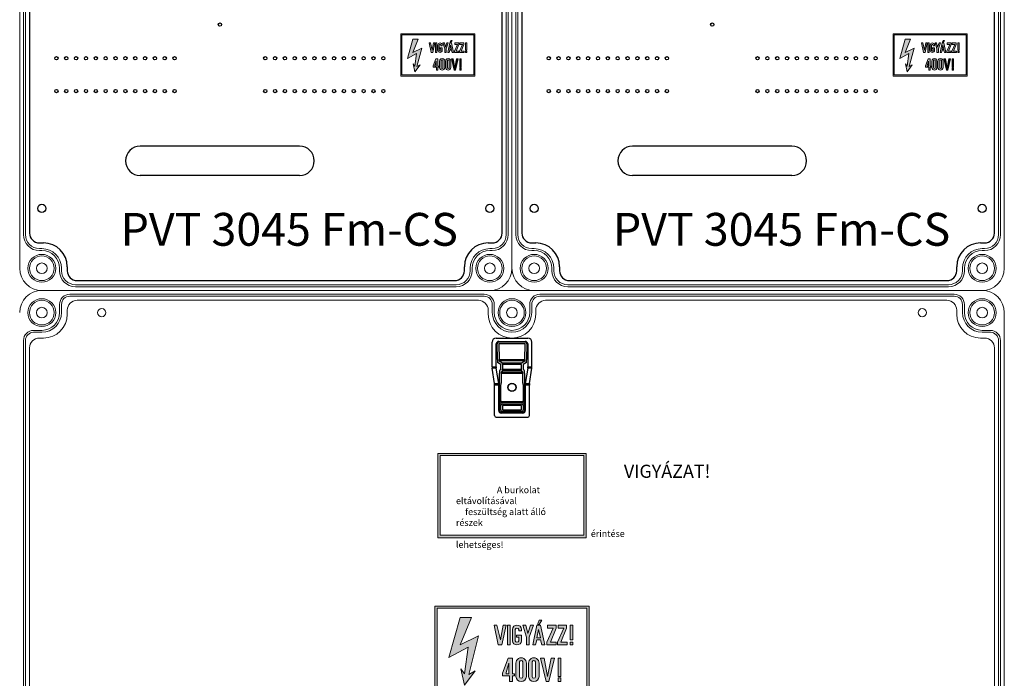
# Model space of a CAD drawing. Units: millimetres. Extents: x -7477 to 10876, y -10622 to 69099.
# Drawn here: x -4927 to -4327, y -4834 to -4433 of the extents above; entities that cross this region are included whole.
import ezdxf

# ---------------------------------------------------------------- set-up
doc = ezdxf.new("R2010")
doc.units = ezdxf.units.MM
for name, color, linetype, lineweight in [('Alaplap', 6, 'Continuous', 30), ('Doboz', 7, 'Continuous', 30), ('Kapcsolók', 1, 'Continuous', 30)]:
    doc.layers.add(name, color=color, linetype=linetype, lineweight=lineweight)
for name, color, linetype in [('Föld', 3, 'Continuous'), ('Keret', 7, 'Continuous'), ('Méret', 3, 'Continuous')]:
    doc.layers.add(name, color=color, linetype=linetype)
doc.styles.add('ROMANS', font='romans.shx', dxfattribs={"width": 0.8, "oblique": 15})

# ---------------------------------------------------------------- blocks, each defined once
blk = doc.blocks.new('PVT 3045 Fm-CS K')
at = {"lineweight": 0}
h = blk.add_hatch(color=0, dxfattribs=at)
h.dxf.hatch_style = 1
h.paths.add_polyline_path([(3584.72, -2137.06), (3584.72, -2111.31), (3539.62, -2111.31), (3539.62, -2137.06)])
h.paths.add_polyline_path([(3584.11, -2136.23), (3584.11, -2111.93), (3540.24, -2111.93), (3540.24, -2136.23)], flags=16)
h.paths.add_polyline_path([(3579.99, -2122.64), (3579.16, -2122.64), (3579.16, -2121.81), (3579.99, -2121.81)], flags=0)
h.paths.add_polyline_path([(3579.99, -2121.2), (3579.16, -2121.2), (3579.16, -2116.87), (3579.99, -2116.87)], flags=0)
h.paths.add_polyline_path([(3578.34, -2122.64), (3575.09, -2122.64), (3577.31, -2117.7), (3575.66, -2117.7), (3575.66, -2116.87), (3578.46, -2116.87), (3576.49, -2121.81), (3578.34, -2121.81)], flags=0)
h.paths.add_polyline_path([(3576.49, -2126.55), (3576.49, -2131.91), (3575.66, -2131.91), (3575.66, -2126.55)], flags=0)
h.paths.add_polyline_path([(3576.49, -2132.32), (3576.49, -2133.35), (3575.66, -2133.35), (3575.66, -2132.32)], flags=0)
h.paths.add_polyline_path([(3573.6, -2126.55), (3572.3, -2133.35), (3572.98, -2133.35), (3574.63, -2126.55)], flags=0)
h.paths.add_polyline_path([(3575.04, -2122.64), (3572, -2122.64), (3574.22, -2117.7), (3572.57, -2117.7), (3572.57, -2116.87), (3575.37, -2116.87), (3573.4, -2121.81), (3575.04, -2121.81)], flags=0)
h.paths.add_polyline_path([(3571.44, -2121.2), (3570.51, -2116.87), (3569.48, -2116.87), (3568.56, -2121.2)], flags=0)
h.paths.add_polyline_path([(3570.51, -2120.58), (3569.48, -2120.58), (3569.9, -2118.11)], flags=0)
h.paths.add_polyline_path([(3569.07, -2127.58), (3569.08, -2131.8, -1.021836), (3568.04, -2131.91), (3568.04, -2127.78, -1.000697)], flags=0)
h.paths.add_polyline_path([(3570.1, -2116.67), (3569.69, -2116.67), (3569.69, -2116.46), (3570.1, -2115.43), (3570.93, -2115.43)], flags=0)
h.paths.add_polyline_path([(3566.39, -2122.64), (3566.39, -2120.37), (3565.37, -2116.87), (3568.45, -2116.87), (3567.22, -2120.37), (3567.22, -2122.64)], flags=0)
h.paths.add_polyline_path([(3565.37, -2127.58), (3565.37, -2131.8, -1.021836), (3564.34, -2131.91), (3564.34, -2127.78, -1.000697)], flags=0)
h.paths.add_polyline_path([(3563.1, -2118.11), (3562.28, -2118.11), (3562.28, -2118.22, -0.548638), (3564.13, -2116.93), (3564.13, -2118.52), (3564.91, -2118.52, 2.214646), (3563.1, -2119.4), (3563.1, -2119.76), (3563.62, -2119.51, 2.487722), (3562.28, -2118.22), (3562.28, -2119.76), (3563.1, -2119.76)], flags=0)
h.paths.add_polyline_path([(3562.89, -2131.08), (3562.89, -2133.35), (3561.45, -2133.35), (3559.15, -2131.51), (3561.04, -2126.55), (3562.28, -2126.55), (3562.28, -2131.08)], flags=0)
h.paths.add_polyline_path([(3561.66, -2122.64), (3560.84, -2122.64), (3560.84, -2116.87), (3561.66, -2116.87)], flags=0)
h.paths.add_polyline_path([(3561.25, -2127.99), (3561.25, -2131.08), (3560.3, -2131.08)], flags=0)
h.paths.add_polyline_path([(3559.6, -2116.87), (3558.5, -2122.64), (3559.19, -2122.64), (3560.42, -2116.87)], flags=0)
h.paths.add_polyline_path([(3552.39, -2119.96), (3549.51, -2131.29), (3551.36, -2130.26), (3548.27, -2134.38), (3547.24, -2129.64), (3548.27, -2131.08), (3549.3, -2123.26), (3543.74, -2126.35), (3547.04, -2114.61), (3550.33, -2114.61), (3547.04, -2122.64)], flags=0)
h = blk.add_hatch(color=0, dxfattribs=at)
h.dxf.hatch_style = 1
h.paths.add_polyline_path([(3570.1, -2127.99, 1.029523), (3567.01, -2127.99), (3567.01, -2131.91, 0.957347), (3570.1, -2131.91)])
h.paths.add_polyline_path([(3568.04, -2127.58, -0.82465), (3569.07, -2127.58), (3569.08, -2131.93, -0.906255), (3568.04, -2131.91)], flags=16)
h.paths.add_polyline_path([(3566.39, -2127.99, 1.029523), (3563.31, -2127.99), (3563.31, -2131.91, 0.957347), (3566.39, -2131.91)])
h.paths.add_polyline_path([(3565.37, -2131.93, -0.906255), (3564.34, -2131.91), (3564.34, -2127.58, -0.82465), (3565.37, -2127.58)], flags=16)
h.paths.add_polyline_path([(3562.28, -2126.55), (3561.04, -2126.55), (3559.39, -2130.88), (3559.39, -2131.7), (3561.45, -2131.7), (3561.45, -2133.35), (3562.28, -2133.35), (3562.28, -2131.7), (3562.89, -2131.7), (3562.89, -2131.08), (3562.28, -2131.08)])
h.paths.add_polyline_path([(3561.25, -2131.08), (3560.42, -2131.08), (3560.42, -2130.67), (3561.25, -2127.99)], flags=16)
h.paths.add_polyline_path([(3579.99, -2121.81), (3579.16, -2121.81), (3579.16, -2122.64), (3579.99, -2122.64)])
h.paths.add_polyline_path([(3579.99, -2116.87), (3579.16, -2116.87), (3579.16, -2121.2), (3579.99, -2121.2)])
h.paths.add_polyline_path([(3578.34, -2121.81), (3576.49, -2121.81), (3578.13, -2117.7), (3578.13, -2116.87), (3575.66, -2116.87), (3575.66, -2117.7), (3577.31, -2117.7), (3575.46, -2121.81), (3575.46, -2122.64), (3578.34, -2122.64)])
h.paths.add_polyline_path([(3575.04, -2121.81), (3573.4, -2121.81), (3575.04, -2117.7), (3575.04, -2116.87), (3572.57, -2116.87), (3572.57, -2117.7), (3574.22, -2117.7), (3572.37, -2121.81), (3572.37, -2122.64), (3575.04, -2122.64)])
h.paths.add_polyline_path([(3570.51, -2116.87), (3569.48, -2116.87), (3568.25, -2122.64), (3569.07, -2122.64), (3569.48, -2121.2), (3570.51, -2121.2), (3570.93, -2122.64), (3571.75, -2122.64)])
h.paths.add_polyline_path([(3570.51, -2120.58), (3569.48, -2120.58), (3569.9, -2118.11)], flags=16)
h.paths.add_polyline_path([(3567.22, -2120.37), (3568.45, -2116.87), (3567.63, -2116.87), (3566.81, -2119.35), (3566.19, -2116.87), (3565.37, -2116.87), (3566.39, -2120.37), (3566.39, -2122.64), (3567.22, -2122.64)])
h.paths.add_polyline_path([(3564.96, -2121.41), (3564.95, -2119.76), (3563.51, -2119.76), (3563.51, -2120.37), (3564.13, -2120.37), (3564.13, -2121.4, -0.849548), (3563.1, -2121.4), (3563.1, -2118.11, -0.721027), (3564.13, -2118.11), (3564.13, -2118.52), (3564.95, -2118.52), (3564.95, -2118.11, 0.958888), (3562.28, -2118.11), (3562.28, -2121.4, 0.935323)])
h.paths.add_polyline_path([(3561.66, -2116.87), (3560.84, -2116.87), (3560.84, -2122.64), (3561.66, -2122.64)])
h.paths.add_polyline_path([(3560.42, -2116.87), (3559.6, -2116.87), (3558.78, -2121.2), (3557.75, -2116.87), (3556.92, -2116.87), (3558.16, -2122.64), (3559.19, -2122.64)])
h.paths.add_polyline_path([(3552.39, -2119.96), (3547.04, -2122.64), (3550.33, -2114.61), (3547.04, -2114.61), (3543.74, -2126.35), (3549.3, -2123.26), (3548.27, -2131.08), (3547.24, -2129.64), (3548.27, -2134.38), (3551.36, -2130.26), (3549.51, -2131.29)])
h.paths.add_polyline_path([(3570.93, -2115.43), (3570.1, -2115.43), (3569.69, -2116.46), (3569.69, -2116.67), (3570.1, -2116.67)])
h = blk.add_hatch(color=0, dxfattribs=at)
h.dxf.hatch_style = 1
h.paths.add_polyline_path([(3576.49, -2126.55), (3575.66, -2126.55), (3575.66, -2131.91), (3576.49, -2131.91)])
h.paths.add_polyline_path([(3576.49, -2132.32), (3575.66, -2132.32), (3575.66, -2133.35), (3576.49, -2133.35)])
h.paths.add_polyline_path([(3571.54, -2126.55), (3570.51, -2126.55), (3572.16, -2133.35), (3572.98, -2133.35), (3574.63, -2126.55), (3573.6, -2126.55), (3572.57, -2131.91)])
at = {"color": 0, "lineweight": 0}
for points in [[(3584.72, -2137.06), (3584.72, -2111.31), (3539.62, -2111.31), (3539.62, -2137.06)], [(3584.11, -2136.23), (3584.11, -2111.93), (3540.24, -2111.93), (3540.24, -2136.23)], [(3547.04, -2114.61), (3550.33, -2114.61), (3547.04, -2122.64), (3552.39, -2119.96), (3549.51, -2131.29), (3551.36, -2130.26), (3548.27, -2134.38), (3547.24, -2129.64), (3548.27, -2131.08), (3549.3, -2123.26), (3543.74, -2126.35)], [(3556.92, -2116.87), (3558.16, -2122.64), (3559.19, -2122.64), (3560.42, -2116.87), (3559.6, -2116.87), (3558.78, -2121.2), (3557.75, -2116.87)], [(3561.66, -2122.64), (3561.66, -2116.87), (3560.84, -2116.87), (3560.84, -2122.64)], [(3566.39, -2122.64), (3566.39, -2120.37), (3565.37, -2116.87), (3566.19, -2116.87), (3566.81, -2119.35), (3567.63, -2116.87), (3568.45, -2116.87), (3567.22, -2120.37), (3567.22, -2122.64)], [(3568.25, -2122.64), (3569.48, -2116.87), (3570.51, -2116.87), (3571.75, -2122.64), (3570.93, -2122.64), (3570.51, -2121.2), (3569.48, -2121.2), (3569.07, -2122.64)], [(3569.69, -2116.67), (3570.1, -2116.67), (3570.93, -2115.43), (3570.1, -2115.43), (3569.69, -2116.46)], [(3572.57, -2116.87), (3572.57, -2117.7), (3574.22, -2117.7), (3572.37, -2121.81), (3572.37, -2122.64), (3575.04, -2122.64), (3575.04, -2121.81), (3573.4, -2121.81), (3575.04, -2117.7), (3575.04, -2116.87)], [(3575.66, -2116.87), (3575.66, -2117.7), (3577.31, -2117.7), (3575.46, -2121.81), (3575.46, -2122.64), (3578.34, -2122.64), (3578.34, -2121.81), (3576.49, -2121.81), (3578.13, -2117.7), (3578.13, -2116.87)], [(3579.99, -2121.2), (3579.99, -2116.87), (3579.16, -2116.87), (3579.16, -2121.2)], [(3569.9, -2118.11), (3569.48, -2120.58), (3570.51, -2120.58)], [(3579.99, -2122.64), (3579.99, -2121.81), (3579.16, -2121.81), (3579.16, -2122.64)], [(3561.04, -2126.55), (3562.28, -2126.55), (3562.28, -2131.08), (3562.89, -2131.08), (3562.89, -2131.7), (3562.28, -2131.7), (3562.28, -2133.35), (3561.45, -2133.35), (3561.45, -2131.7), (3559.39, -2131.7), (3559.39, -2130.88)], [(3561.25, -2127.99), (3561.25, -2131.08), (3560.42, -2131.08), (3560.42, -2130.67)], [(3570.51, -2126.55), (3572.16, -2133.35), (3572.98, -2133.35), (3574.63, -2126.55), (3573.6, -2126.55), (3572.57, -2131.91), (3571.54, -2126.55)], [(3576.49, -2131.91), (3576.49, -2126.55), (3575.66, -2126.55), (3575.66, -2131.91)], [(3576.49, -2133.35), (3576.49, -2132.32), (3575.66, -2132.32), (3575.66, -2133.35)]]:
    blk.add_lwpolyline(points, close=True, dxfattribs=at)
for points in [[(3562.28, -2118.11), (3562.28, -2121.4, 0.935323), (3564.96, -2121.41), (3564.95, -2119.76), (3563.51, -2119.76), (3563.51, -2120.37), (3564.13, -2120.37), (3564.13, -2121.4, -0.849548), (3563.1, -2121.4), (3563.1, -2118.11, -0.721027), (3564.13, -2118.11), (3564.13, -2118.52), (3564.95, -2118.52), (3564.95, -2118.11, 0.958888)], [(3563.31, -2127.99, -1.029523), (3566.39, -2127.99), (3566.39, -2131.91, -0.957347), (3563.31, -2131.91)], [(3564.34, -2127.58, -0.82465), (3565.37, -2127.58), (3565.37, -2131.93, -0.906255), (3564.34, -2131.91)], [(3567.01, -2127.99, -1.029523), (3570.1, -2127.99), (3570.1, -2131.91, -0.957347), (3567.01, -2131.91)], [(3568.04, -2127.58, -0.82465), (3569.07, -2127.58), (3569.08, -2131.93, -0.906255), (3568.04, -2131.91)]]:
    blk.add_lwpolyline(points, format="xyb", close=True, dxfattribs=at)
at = {"layer": 'Alaplap', "lineweight": -3}
for p, q in [((3313.42, -1852.68), (3313.42, -2232.68)), ((3601.42, -2232.68), (3601.42, -1852.68)), ((3477.92, -2179.68), (3380.92, -2179.68)), ((3477.92, -2197.68), (3380.92, -2197.68)), ((3319.42, -2238.68), (3321.92, -2238.68)), ((3592.92, -2238.68), (3595.42, -2238.68)), ((3336.42, -2253.18), (3336.42, -2255.68)), ((3578.42, -2255.68), (3578.42, -2253.18)), ((3342.42, -2261.68), (3516.42, -2261.68)), ((3516.42, -2261.68), (3572.42, -2261.68))]:
    blk.add_line(p, q, dxfattribs=at)
at = {"layer": 'Alaplap', "lineweight": -2}
for centre in [(3429.42, -2105.68), (3329.82, -2126.18), (3335.82, -2126.18), (3341.82, -2126.18), (3347.82, -2126.18), (3353.82, -2126.18), (3359.82, -2126.18), (3365.82, -2126.18), (3371.82, -2126.18), (3377.82, -2126.18), (3383.82, -2126.18), (3389.82, -2126.18), (3395.82, -2126.18), (3401.82, -2126.18), (3457.02, -2126.18), (3463.02, -2126.18), (3469.02, -2126.18), (3475.02, -2126.18), (3481.02, -2126.18), (3487.02, -2126.18), (3493.02, -2126.18), (3499.02, -2126.18), (3505.02, -2126.18), (3511.02, -2126.18), (3517.02, -2126.18), (3523.02, -2126.18), (3529.02, -2126.18), (3329.82, -2146.18), (3335.82, -2146.18), (3341.82, -2146.18), (3347.82, -2146.18), (3353.82, -2146.18), (3359.82, -2146.18), (3365.82, -2146.18), (3371.82, -2146.18), (3377.82, -2146.18), (3383.82, -2146.18), (3389.82, -2146.18), (3395.82, -2146.18), (3401.82, -2146.18), (3457.02, -2146.18), (3463.02, -2146.18), (3469.02, -2146.18), (3475.02, -2146.18), (3481.02, -2146.18), (3487.02, -2146.18), (3493.02, -2146.18), (3499.02, -2146.18), (3505.02, -2146.18), (3511.02, -2146.18), (3517.02, -2146.18), (3523.02, -2146.18), (3529.02, -2146.18)]:
    blk.add_circle(centre, 1, dxfattribs=at)
at = {"layer": 'Alaplap', "lineweight": -3}
for centre in [(3320.92, -2217.68), (3593.92, -2217.68)]:
    blk.add_circle(centre, 2.5, dxfattribs=at)
at = {"layer": 'Alaplap', "lineweight": -2}
for centre, start, end in [((3380.92, -2188.68), 90, 270), ((3477.92, -2188.68), 270, 90)]:
    blk.add_arc(centre, 9, start, end, dxfattribs=at)
at = {"layer": 'Alaplap', "lineweight": -3}
for centre, radius, start, end in [((3319.42, -2232.68), 6, 180, 270), ((3595.42, -2232.68), 6, 270, 0), ((3321.92, -2253.18), 14.5, 0, 90), ((3592.92, -2253.18), 14.5, 90, 180), ((3342.42, -2255.68), 6, 180, 270), ((3572.42, -2255.68), 6, 270, 0)]:
    blk.add_arc(centre, radius, start, end, dxfattribs=at)
at = {"layer": 'Doboz', "lineweight": 15}
for p, q in [((3307.42, -1831.18), (3307.42, -2254.18)), ((3607.42, -1831.18), (3607.42, -2254.18)), ((3309.72, -2233.68), (3309.72, -1851.68)), ((3310.92, -1851.68), (3310.92, -2233.68)), ((3603.92, -2233.68), (3603.92, -1851.68)), ((3605.12, -2233.68), (3605.12, -1851.68)), ((3320.92, -2242.18), (3319.42, -2242.18)), ((3320.92, -2243.38), (3319.42, -2243.38)), ((3593.92, -2242.18), (3595.42, -2242.18)), ((3593.92, -2243.38), (3595.42, -2243.38)), ((3331.72, -2254.18), (3331.72, -2255.68)), ((3332.92, -2254.18), (3332.92, -2255.68)), ((3581.92, -2254.18), (3581.92, -2255.68)), ((3583.12, -2254.18), (3583.12, -2255.68)), ((3320.92, -2267.68), (3593.92, -2267.68)), ((3341.42, -2264.18), (3573.42, -2264.18)), ((3341.42, -2265.38), (3573.42, -2265.38))]:
    blk.add_line(p, q, dxfattribs=at)
for centre, radius in [((3320.92, -2254.18), 8.5), ((3320.92, -2254.18), 7.5), ((3593.92, -2254.18), 8.5), ((3593.92, -2254.18), 7.5), ((3320.92, -2254.18), 3.25), ((3593.92, -2254.18), 3.25)]:
    blk.add_circle(centre, radius, dxfattribs=at)
for centre, radius, start, end in [((3319.42, -2233.68), 9.7, 180, 270), ((3319.42, -2233.68), 8.5, 180, 270), ((3595.42, -2233.68), 9.7, 270, 0), ((3595.42, -2233.68), 8.5, 270, 0), ((3320.92, -2254.18), 12, 0, 90), ((3320.92, -2254.18), 10.8, 0, 90), ((3593.92, -2254.18), 12, 90, 180), ((3593.92, -2254.18), 10.8, 90, 180), ((3320.92, -2254.18), 13.5, 180, 270), ((3341.42, -2255.68), 9.7, 180, 270), ((3341.42, -2255.68), 8.5, 180, 270), ((3573.42, -2255.68), 8.5, 270, 0), ((3573.42, -2255.68), 9.7, 270, 0), ((3593.92, -2254.18), 13.5, 270, 0)]:
    blk.add_arc(centre, radius, start, end, dxfattribs=at)
at = {"layer": 'Keret', "color": 7, "linetype": 'Continuous', "lineweight": 15, "insert": (3368.89, -2220.43), "char_height": 20, "width": 217.8906, "attachment_point": 1, "style": 'ROMANS'}
blk.add_mtext('{\\fRomantic|b0|i0|c2|p2;PVT 3045 Fm-CS}', dxfattribs=at)
blk = doc.blocks.new('Fogóköröm')
at = {"color": 7, "linetype": 'Continuous', "lineweight": 25}
for p, q in [((-7472.11, 9240.82), (-7487.06, 9240.82)), ((-7472.11, 9238.27), (-7472.11, 9240.82)), ((-7471.24, 9240.78), (-7471.24, 9238.25)), ((-7461.83, 9239.35), (-7471.24, 9240.78)), ((-7489.56, 9219.08), (-7489.56, 9238.31)), ((-7487.56, 9220.63), (-7487.56, 9236.76)), ((-7487.06, 9236.76), (-7487.06, 9220.63)), ((-7486.12, 9236.66), (-7486.12, 9220.74)), ((-7476.53, 9236.62), (-7486.12, 9236.66)), ((-7486.06, 9238.27), (-7472.11, 9238.27)), ((-7486.06, 9237.66), (-7476.48, 9237.61)), ((-7476.53, 9220.78), (-7476.53, 9236.62)), ((-7475.59, 9236.45), (-7475.59, 9220.95)), ((-7474.44, 9234.53), (-7475.59, 9236.45)), ((-7474.59, 9237.45), (-7473.44, 9235.53)), ((-7474.44, 9222.86), (-7474.44, 9234.53)), ((-7473.44, 9235.53), (-7470.71, 9235.53)), ((-7473.44, 9234.53), (-7473.44, 9222.86)), ((-7470.71, 9234.53), (-7473.44, 9234.53)), ((-7471.24, 9238.25), (-7461.83, 9236.82)), ((-7470.71, 9235.53), (-7470.06, 9236.17)), ((-7469.71, 9234.53), (-7470.71, 9234.53)), ((-7470.71, 9222.86), (-7470.71, 9234.53)), ((-7469.06, 9235.18), (-7469.71, 9234.53)), ((-7469.71, 9234.53), (-7469.71, 9222.86)), ((-7469.06, 9222.22), (-7469.06, 9235.18)), ((-7468.07, 9236.33), (-7462.33, 9236.33)), ((-7462.33, 9235.34), (-7468.07, 9235.34)), ((-7468.07, 9235.34), (-7468.07, 9222.06)), ((-7461.83, 9236.82), (-7461.83, 9239.35)), ((-7460.96, 9239.31), (-7460.96, 9236.76)), ((-7442.31, 9239.31), (-7460.96, 9239.31)), ((-7460.96, 9236.38), (-7460.96, 9236.76)), ((-7460.96, 9236.76), (-7445.33, 9236.76)), ((-7460.96, 9236.38), (-7449.7, 9236.38)), ((-7450.96, 9235.64), (-7460.96, 9235.64)), ((-7451.01, 9222.22), (-7451.01, 9235.18)), ((-7450.02, 9235.18), (-7450.02, 9222.22)), ((-7449.37, 9222.86), (-7449.37, 9234.53)), ((-7445.33, 9236.26), (-7448.88, 9236.26)), ((-7448.37, 9235.53), (-7445.77, 9235.53)), ((-7445.77, 9234.53), (-7448.37, 9234.53)), ((-7448.37, 9234.53), (-7448.37, 9222.86)), ((-7445.77, 9222.86), (-7445.77, 9234.53)), ((-7444.77, 9234.53), (-7444.77, 9222.86)), ((-7444.34, 9222.14), (-7444.34, 9235.26)), ((-7443.84, 9235.26), (-7443.84, 9222.14)), ((-7441.31, 9219.09), (-7441.31, 9238.31)), ((-7475.59, 9220.95), (-7474.44, 9222.86)), ((-7473.44, 9222.86), (-7474.44, 9222.86)), ((-7473.44, 9222.86), (-7470.71, 9222.86)), ((-7469.71, 9222.86), (-7470.71, 9222.86)), ((-7469.71, 9222.86), (-7469.06, 9222.22)), ((-7468.07, 9222.06), (-7462.33, 9222.06)), ((-7448.37, 9222.86), (-7445.77, 9222.86)), ((-7472.11, 9216.57), (-7487.06, 9216.57)), ((-7486.12, 9220.74), (-7476.53, 9220.78)), ((-7476.48, 9219.78), (-7486.06, 9219.74)), ((-7472.11, 9219.13), (-7486.06, 9219.13)), ((-7473.44, 9221.87), (-7474.59, 9219.95)), ((-7470.71, 9221.87), (-7473.44, 9221.87)), ((-7472.11, 9216.57), (-7472.11, 9219.13)), ((-7461.83, 9220.58), (-7471.24, 9219.15)), ((-7471.24, 9219.15), (-7471.24, 9216.62)), ((-7461.83, 9218.04), (-7471.24, 9216.62)), ((-7470.06, 9221.22), (-7470.71, 9221.87)), ((-7462.33, 9221.06), (-7468.07, 9221.06)), ((-7461.83, 9218.04), (-7461.83, 9220.58)), ((-7460.96, 9221.76), (-7450.96, 9221.76)), ((-7460.96, 9221.01), (-7460.96, 9220.64)), ((-7449.7, 9221.01), (-7460.96, 9221.01)), ((-7460.96, 9220.64), (-7460.96, 9218.09)), ((-7445.33, 9220.64), (-7460.96, 9220.64)), ((-7442.31, 9218.09), (-7460.96, 9218.09)), ((-7448.88, 9221.14), (-7445.33, 9221.14)), ((-7445.77, 9221.87), (-7448.37, 9221.87))]:
    blk.add_line(p, q, dxfattribs=at)
for radius in [2.5, 2.4]:
    blk.add_circle((-7459.54, 9228.7), radius, dxfattribs=at)
for centre, radius, start, end in [((-7486.07, 9236.66), 0.998, 89.89099, 179.89057), ((-7462.34, 9236.82), 0.51, 286.76969, 359.99551), ((-7448.37, 9234.52), 1.01, 90.50813, 179.49187), ((-7445.77, 9234.53), 1, 0.37553, 89.76434), ((-7448.37, 9222.87), 1.01, 180.50813, 269.49187), ((-7445.77, 9222.87), 1, 270.23566, 359.62447), ((-7486.07, 9220.74), 0.998, 180.10943, 270.10901)]:
    blk.add_arc(centre, radius, start, end, dxfattribs=at)
for centre, major_axis, ratio, start_param, end_param in [((-7487.06, 9238.31), (0, 2.51), 0.996195, 0, 1.570796), ((-7472.11, 9240.74), (1, 0), 0.087489, 0.523599, 1.570796), ((-7486.06, 9236.76), (0, 1.51), 0.996195, 0, 1.570796), ((-7476.58, 9236.44), (1, 0), 0.174977, 0.05236, 1.518436), ((-7476.58, 9237.44), (2, 0), 0.087489, 0.05236, 1.518436), ((-7472.11, 9238.23), (1, 0), 0.043744, 0.523599, 1.570796), ((-7468.07, 9236.16), (2, 0), 0.087489, 1.570796, 3.054326), ((-7468.07, 9235.16), (1, 0), 0.174977, 1.570796, 3.054326), ((-7462.41, 9236.84), (0.864, -0.131), 0.572433, 4.886099, 5.049239), ((-7462.41, 9236.84), (-1.72, 0.26), 0.86355, 1.744507, 1.907646), ((-7460.96, 9239.4), (1, 0), 0.087489, 3.665191, 4.712389), ((-7449, 9235.16), (-1.42, 1.42), 0.992433, 0.550241, 0.7816), ((-7449, 9235.16), (0.723, -0.723), 0.977691, 3.691833, 3.923193), ((-7445.34, 9235.25), (0.77, 1.29), 0.99484, 5.254374, 6.820609), ((-7445.34, 9235.25), (0.519, 0.867), 0.989746, 5.254374, 6.820609), ((-7442.31, 9238.31), (-0.517, -0.862), 0.99484, 2.112781, 3.679016), ((-7468.07, 9222.23), (1, 0), 0.174977, 3.228859, 4.712389), ((-7462.41, 9220.55), (-1.72, -0.26), 0.86355, 4.375539, 4.538679), ((-7449, 9222.23), (1.42, 1.42), 0.992433, 2.359993, 2.591352), ((-7449, 9222.23), (0.723, 0.723), 0.977691, 2.359993, 2.591352), ((-7445.34, 9222.15), (0.77, -1.29), 0.99484, 5.745762, 7.311997), ((-7445.34, 9222.15), (-0.519, 0.867), 0.989746, 2.604169, 4.170404), ((-7487.06, 9219.08), (0, -2.51), 0.996195, 4.712389, 6.283185), ((-7486.06, 9220.63), (0, 1.51), 0.996195, 1.570796, 3.141593), ((-7476.58, 9220.95), (1, 0), 0.174977, 4.764749, 6.230825), ((-7476.58, 9219.96), (2, 0), 0.087489, 4.764749, 6.230825), ((-7472.11, 9219.17), (1, 0), 0.043744, 4.712389, 5.759587), ((-7472.11, 9216.66), (1, 0), 0.087489, 4.712389, 5.759587), ((-7468.07, 9221.24), (2, 0), 0.087489, 3.228859, 4.712389), ((-7462.41, 9220.55), (0.864, 0.131), 0.572433, 1.233947, 1.397086), ((-7460.96, 9220.51), (1, 0), 0.131233, 1.570796, 2.617994), ((-7460.96, 9218), (1, 0), 0.087489, 1.570796, 2.617994), ((-7442.31, 9219.09), (-0.517, 0.862), 0.99484, 2.604169, 4.170404)]:
    blk.add_ellipse(centre, major_axis=major_axis, ratio=ratio, start_param=start_param, end_param=end_param, dxfattribs=at)
for points, knots in [([(-7462.19, 9236.33), (-7462.1, 9236.34), (-7462.01, 9236.35), (-7461.82, 9236.36), (-7461.72, 9236.37), (-7461.42, 9236.38), (-7461.19, 9236.38), (-7460.96, 9236.38)], [0, 0, 0, 0, 0.25, 0.25, 0.5, 0.5, 1, 1, 1, 1]), ([(-7460.96, 9235.64), (-7461.06, 9235.64), (-7461.15, 9235.62), (-7461.33, 9235.57), (-7461.42, 9235.53), (-7461.68, 9235.44), (-7461.86, 9235.39), (-7462.05, 9235.36)], [0, 0, 0, 0, 0.25, 0.25, 0.5, 0.5, 1, 1, 1, 1]), ([(-7450.96, 9235.64), (-7450.9, 9235.76), (-7450.82, 9235.85), (-7450.63, 9236.02), (-7450.52, 9236.09), (-7450.19, 9236.26), (-7449.95, 9236.34), (-7449.7, 9236.38)], [0, 0, 0, 0, 0.25, 0.25, 0.5, 0.5, 1, 1, 1, 1]), ([(-7449.09, 9236.25), (-7449.16, 9236.25), (-7449.22, 9236.24), (-7449.34, 9236.21), (-7449.39, 9236.19), (-7449.52, 9236.12), (-7449.6, 9236.06), (-7449.74, 9235.93), (-7449.8, 9235.85), (-7449.91, 9235.66), (-7449.96, 9235.54), (-7449.99, 9235.41)], [0, 0, 0, 0, 0.125, 0.125, 0.25, 0.25, 0.5, 0.5, 0.75, 0.75, 1, 1, 1, 1]), ([(-7448.88, 9236.26), (-7448.95, 9236.26), (-7449.03, 9236.26), (-7449.19, 9236.26), (-7449.26, 9236.26), (-7449.4, 9236.27), (-7449.46, 9236.28), (-7449.58, 9236.32), (-7449.64, 9236.35), (-7449.7, 9236.38)], [0, 0, 0, 0, 0.25, 0.25, 0.5, 0.5, 0.75, 0.75, 1, 1, 1, 1]), ([(-7462.05, 9222.04), (-7461.86, 9222.01), (-7461.68, 9221.96), (-7461.33, 9221.83), (-7461.15, 9221.76), (-7460.96, 9221.76)], [0, 0, 0, 0, 0.5, 0.5, 1, 1, 1, 1]), ([(-7460.96, 9221.01), (-7461.08, 9221.01), (-7461.19, 9221.01), (-7461.41, 9221.02), (-7461.52, 9221.02), (-7461.72, 9221.03), (-7461.82, 9221.04), (-7462.01, 9221.05), (-7462.1, 9221.06), (-7462.19, 9221.06)], [0, 0, 0, 0, 0.25, 0.25, 0.5, 0.5, 0.75, 0.75, 1, 1, 1, 1]), ([(-7449.7, 9221.01), (-7449.95, 9221.06), (-7450.19, 9221.14), (-7450.52, 9221.31), (-7450.63, 9221.38), (-7450.82, 9221.54), (-7450.9, 9221.64), (-7450.96, 9221.76)], [0, 0, 0, 0, 0.5, 0.5, 0.75, 0.75, 1, 1, 1, 1]), ([(-7449.99, 9221.99), (-7449.96, 9221.86), (-7449.91, 9221.74), (-7449.8, 9221.55), (-7449.74, 9221.47), (-7449.6, 9221.33), (-7449.52, 9221.28), (-7449.39, 9221.21), (-7449.34, 9221.19), (-7449.22, 9221.16), (-7449.16, 9221.15), (-7449.09, 9221.15)], [0, 0, 0, 0, 0.25, 0.25, 0.5, 0.5, 0.75, 0.75, 0.875, 0.875, 1, 1, 1, 1]), ([(-7448.88, 9221.14), (-7448.95, 9221.14), (-7449.03, 9221.14), (-7449.19, 9221.14), (-7449.26, 9221.14), (-7449.4, 9221.13), (-7449.46, 9221.12), (-7449.58, 9221.08), (-7449.64, 9221.05), (-7449.7, 9221.01)], [0, 0, 0, 0, 0.25, 0.25, 0.5, 0.5, 0.75, 0.75, 1, 1, 1, 1])]:
    blk.add_open_spline(points, degree=3, knots=knots, dxfattribs=at)
for points in [[(-7448.88, 9236.26), (-7448.96, 9236.25), (-7449.03, 9236.25), (-7449.09, 9236.25)], [(-7448.88, 9221.14), (-7448.96, 9221.14), (-7449.03, 9221.15), (-7449.09, 9221.15)]]:
    blk.add_open_spline(points, degree=3, dxfattribs=at)
blk = doc.blocks.new('PVT 3060 GS5 250A')
at = {"lineweight": 0}
h = blk.add_hatch(color=0, dxfattribs=at)
h.dxf.hatch_style = 1
h.paths.add_polyline_path([(5752.53, -6768.38), (5752.53, -6716.89), (5662.32, -6716.89), (5662.32, -6768.38)])
h.paths.add_polyline_path([(5751.29, -6766.73), (5663.56, -6766.73), (5663.56, -6718.13), (5751.29, -6718.13)], flags=16)
h.paths.add_polyline_path([(5743.05, -6739.55), (5741.4, -6739.55), (5741.4, -6737.9), (5743.05, -6737.9)], flags=0)
h.paths.add_polyline_path([(5743.05, -6736.66), (5741.4, -6736.66), (5741.4, -6728.01), (5743.05, -6728.01)], flags=0)
h.paths.add_polyline_path([(5739.76, -6739.55), (5733.99, -6739.55), (5733.99, -6737.9), (5737.7, -6729.66), (5734.4, -6729.66), (5734.4, -6728.02), (5739.34, -6728.02), (5739.34, -6729.66), (5736.05, -6737.9), (5739.76, -6737.9)], flags=0)
h.paths.add_polyline_path([(5736.05, -6758.08), (5734.4, -6758.08), (5734.4, -6747.37), (5736.05, -6747.37)], flags=0)
h.paths.add_polyline_path([(5736.05, -6758.91), (5736.05, -6760.97), (5734.4, -6760.97), (5734.4, -6758.91)], flags=0)
h.paths.add_polyline_path([(5732.34, -6747.37), (5729.05, -6760.97), (5727.4, -6760.97), (5724.1, -6747.37), (5726.16, -6747.37), (5728.22, -6758.08), (5730.28, -6747.37)], flags=0)
h.paths.add_polyline_path([(5733.17, -6739.55), (5727.81, -6739.55), (5727.81, -6737.9), (5731.52, -6729.66), (5728.22, -6729.66), (5728.22, -6728.02), (5733.17, -6728.02), (5733.17, -6729.66), (5729.87, -6737.9), (5733.17, -6737.9)], flags=0)
h.paths.add_polyline_path([(5726.57, -6739.55), (5724.93, -6739.55), (5724.1, -6736.66), (5722.04, -6736.66), (5721.22, -6739.55), (5719.57, -6739.55), (5722.04, -6728.02), (5724.1, -6728.02)], flags=0)
h.paths.add_polyline_path([(5724.1, -6735.43), (5722.04, -6735.43), (5722.87, -6730.49)], flags=0)
h.paths.add_polyline_path([(5721.22, -6749.43), (5721.23, -6757.87, -1.021836), (5719.17, -6758.08), (5719.16, -6749.43, -0.82465)], flags=0)
h.paths.add_polyline_path([(5723.28, -6727.6), (5722.46, -6727.6), (5722.46, -6727.19), (5723.28, -6725.13), (5724.93, -6725.13)], flags=0)
h.paths.add_polyline_path([(5717.51, -6739.55), (5715.86, -6739.55), (5715.86, -6735.02), (5713.81, -6728.02), (5715.45, -6728.02), (5716.69, -6732.96), (5718.34, -6728.02), (5719.98, -6728.02), (5717.51, -6735.02)], flags=0)
h.paths.add_polyline_path([(5713.81, -6749.43), (5713.82, -6757.87, -1.021836), (5711.76, -6758.08), (5711.75, -6749.43, -0.82465)], flags=0)
h.paths.add_polyline_path([(5707.63, -6737.07), (5707.63, -6730.71, -1), (5712.99, -6730.49), (5712.99, -6731.31), (5711.34, -6731.31), (5711.34, -6730.49, 0.721027), (5709.28, -6730.49), (5709.28, -6737.07, 1.000396), (5711.34, -6736.74), (5711.34, -6735.02), (5710.1, -6735.02), (5710.1, -6733.78), (5712.99, -6733.78), (5712.99, -6736.7, -1.004031)], flags=0)
h.paths.add_polyline_path([(5708.87, -6756.43), (5708.87, -6757.67), (5707.63, -6757.67), (5707.63, -6760.97), (5705.98, -6760.97), (5705.98, -6757.67), (5701.86, -6757.67), (5701.86, -6756.02), (5705.16, -6747.37), (5707.63, -6747.37), (5707.63, -6756.43)], flags=0)
h.paths.add_polyline_path([(5706.39, -6739.55), (5704.75, -6739.55), (5704.75, -6728.01), (5706.39, -6728.01)], flags=0)
h.paths.add_polyline_path([(5705.57, -6750.26), (5705.57, -6756.43), (5703.92, -6756.43), (5703.92, -6755.61)], flags=0)
h.paths.add_polyline_path([(5701.45, -6739.55), (5699.39, -6739.55), (5696.92, -6728.02), (5698.57, -6728.02), (5700.63, -6736.66), (5702.28, -6728.02), (5703.92, -6728.02)], flags=0)
h.paths.add_polyline_path([(5687.86, -6734.19), (5682.09, -6756.85), (5685.8, -6754.79), (5679.62, -6763.02), (5677.56, -6753.55), (5679.62, -6756.43), (5681.68, -6740.78), (5670.56, -6746.96), (5677.15, -6723.48), (5683.74, -6723.48), (5677.15, -6739.55)], flags=0)
h = blk.add_hatch(color=0, dxfattribs=at)
h.dxf.hatch_style = 1
h.paths.add_polyline_path([(5723.94, -6844.76, 1.029523), (5717.5, -6844.76), (5717.5, -6852.91, 0.957347), (5723.94, -6852.91)])
h.paths.add_polyline_path([(5719.65, -6843.9, -0.82465), (5721.79, -6843.9), (5721.8, -6852.95, -0.906255), (5719.66, -6852.91)], flags=16)
h.paths.add_polyline_path([(5716.22, -6844.76, 1.029523), (5709.78, -6844.76), (5709.78, -6852.91, 0.957347), (5716.22, -6852.91)])
h.paths.add_polyline_path([(5714.09, -6852.95, -0.906255), (5711.94, -6852.91), (5711.93, -6843.9, -0.82465), (5714.08, -6843.9)], flags=16)
h.paths.add_polyline_path([(5707.64, -6841.75), (5705.06, -6841.75), (5701.63, -6850.76), (5701.63, -6852.48), (5705.92, -6852.48), (5705.92, -6855.91), (5707.64, -6855.91), (5707.64, -6852.48), (5708.93, -6852.48), (5708.93, -6851.19), (5707.64, -6851.19)])
h.paths.add_polyline_path([(5705.49, -6851.19), (5703.78, -6851.19), (5703.78, -6850.33), (5705.49, -6844.76)], flags=16)
h.paths.add_polyline_path([(5744.54, -6831.88), (5742.82, -6831.88), (5742.82, -6833.6), (5744.54, -6833.6)])
h.paths.add_polyline_path([(5744.54, -6821.59), (5742.82, -6821.59), (5742.82, -6830.6), (5744.54, -6830.6)])
h.paths.add_polyline_path([(5741.1, -6831.88), (5737.24, -6831.88), (5740.67, -6823.31), (5740.67, -6821.59), (5735.53, -6821.59), (5735.53, -6823.31), (5738.96, -6823.31), (5735.1, -6831.88), (5735.1, -6833.6), (5741.1, -6833.6)])
h.paths.add_polyline_path([(5734.24, -6831.88), (5730.81, -6831.88), (5734.24, -6823.31), (5734.24, -6821.59), (5729.09, -6821.59), (5729.09, -6823.31), (5732.52, -6823.31), (5728.66, -6831.88), (5728.66, -6833.6), (5734.24, -6833.6)])
h.paths.add_polyline_path([(5724.8, -6821.59), (5722.65, -6821.59), (5720.08, -6833.6), (5721.79, -6833.6), (5722.65, -6830.6), (5724.8, -6830.6), (5725.66, -6833.6), (5727.37, -6833.6)])
h.paths.add_polyline_path([(5724.8, -6829.31), (5722.65, -6829.31), (5723.51, -6824.17)], flags=16)
h.paths.add_polyline_path([(5717.93, -6828.88), (5720.51, -6821.59), (5718.79, -6821.59), (5717.07, -6826.74), (5715.79, -6821.59), (5714.08, -6821.59), (5716.22, -6828.88), (5716.22, -6833.6), (5717.93, -6833.6)])
h.paths.add_polyline_path([(5713.22, -6831.04), (5713.22, -6827.6), (5710.21, -6827.6), (5710.21, -6828.88), (5711.5, -6828.88), (5711.5, -6831.03, -0.849548), (5709.36, -6831.03), (5709.36, -6824.17, -0.721027), (5711.5, -6824.17), (5711.5, -6825.02), (5713.22, -6825.02), (5713.22, -6824.17, 0.958888), (5707.64, -6824.17), (5707.64, -6831.03, 0.935323)])
h.paths.add_polyline_path([(5706.35, -6821.59), (5704.64, -6821.59), (5704.64, -6833.6), (5706.35, -6833.6)])
h.paths.add_polyline_path([(5703.78, -6821.59), (5702.06, -6821.59), (5700.34, -6830.6), (5698.2, -6821.59), (5696.48, -6821.59), (5699.06, -6833.6), (5701.2, -6833.6)])
h.paths.add_polyline_path([(5687.04, -6828.03), (5675.89, -6833.6), (5682.75, -6816.87), (5675.89, -6816.87), (5669.03, -6841.32), (5680.61, -6834.89), (5678.46, -6851.19), (5676.32, -6848.19), (5678.46, -6858.06), (5684.9, -6849.48), (5681.04, -6851.62)])
h.paths.add_polyline_path([(5725.66, -6818.59), (5723.94, -6818.59), (5723.08, -6820.73), (5723.08, -6821.16), (5723.94, -6821.16)])
h = blk.add_hatch(color=0, dxfattribs=at)
h.dxf.hatch_style = 1
h.paths.add_polyline_path([(5737.24, -6841.75), (5735.53, -6841.75), (5735.53, -6852.91), (5737.24, -6852.91)])
h.paths.add_polyline_path([(5737.24, -6853.77), (5735.53, -6853.77), (5735.53, -6855.91), (5737.24, -6855.91)])
h.paths.add_polyline_path([(5726.94, -6841.75), (5724.8, -6841.75), (5728.23, -6855.91), (5729.95, -6855.91), (5733.38, -6841.75), (5731.23, -6841.75), (5729.09, -6852.91)])
at = {"layer": 'Föld', "lineweight": -2}
h = blk.add_hatch(color=0, dxfattribs=at)
h.dxf.hatch_style = 1
h.paths.add_polyline_path([(5754.4, -6863.64), (5754.4, -6810), (5660.44, -6810), (5660.44, -6863.64)])
h.paths.add_polyline_path([(5753.12, -6861.92), (5753.12, -6811.29), (5661.73, -6811.29), (5661.73, -6861.92)], flags=16)
h.paths.add_polyline_path([(5744.54, -6821.59), (5744.54, -6830.6), (5742.82, -6830.6), (5742.82, -6821.59)], flags=0)
h.paths.add_polyline_path([(5740.67, -6821.59), (5740.67, -6823.31), (5737.24, -6831.88), (5741.1, -6831.88), (5741.1, -6833.6), (5735.1, -6833.6), (5735.1, -6831.88), (5738.96, -6823.31), (5735.53, -6823.31), (5735.53, -6821.59)], flags=0)
h.paths.add_polyline_path([(5734.24, -6821.59), (5734.24, -6823.31), (5730.81, -6831.88), (5734.24, -6831.88), (5734.24, -6833.6), (5728.66, -6833.6), (5728.66, -6831.88), (5732.52, -6823.31), (5729.09, -6823.31), (5729.09, -6821.59)], flags=0)
h.paths.add_polyline_path([(5744.54, -6831.88), (5744.54, -6833.6), (5742.82, -6833.6), (5742.82, -6831.88)], flags=0)
h.paths.add_polyline_path([(5725.66, -6818.59), (5723.94, -6821.16), (5722.91, -6821.16), (5723.94, -6818.59)], flags=0)
h.paths.add_polyline_path([(5724.8, -6821.59), (5727.37, -6833.6), (5725.66, -6833.6), (5724.8, -6830.6), (5722.65, -6830.6), (5721.79, -6833.6), (5720.08, -6833.6), (5722.65, -6821.59)], flags=0)
h.paths.add_polyline_path([(5723.51, -6824.17), (5724.8, -6829.31), (5722.65, -6829.31)], flags=0)
h.paths.add_polyline_path([(5720.51, -6821.59), (5717.93, -6828.88), (5717.93, -6833.6), (5716.22, -6833.6), (5716.22, -6828.88), (5714.08, -6821.59), (5715.79, -6821.59), (5717.07, -6826.74), (5718.79, -6821.59)], flags=0)
h.paths.add_polyline_path([(5737.24, -6841.75), (5737.24, -6852.91), (5735.53, -6852.91), (5735.53, -6841.75)], flags=0)
h.paths.add_polyline_path([(5733.38, -6841.75), (5729.95, -6855.91), (5728.23, -6855.91), (5724.8, -6841.75), (5726.94, -6841.75), (5729.09, -6852.91), (5731.23, -6841.75)], flags=0)
h.paths.add_polyline_path([(5713.22, -6824.17), (5713.22, -6825.02), (5709.36, -6825.02), (5709.36, -6827.6), (5713.22, -6827.6), (5713.22, -6830.64, -1.004031), (5707.64, -6831.03), (5709.3, -6824.52, -0.850956), (5711.5, -6824.17), (5711.5, -6825.02), (5713.12, -6825.02, 1.168775), (5707.64, -6824.4), (5707.64, -6831.03), (5709.36, -6831.03), (5709.36, -6824.17), (5707.64, -6824.17), (5707.64, -6824.4, -1)], flags=0)
h.paths.add_polyline_path([(5723.94, -6844.57), (5723.94, -6852.63, -1), (5717.5, -6852.91), (5717.5, -6844.76, -1)], flags=0)
h.paths.add_polyline_path([(5721.79, -6843.9), (5721.8, -6852.69, -1.021836), (5719.66, -6852.91), (5719.65, -6844.32, -1.000697)], flags=0)
h.paths.add_polyline_path([(5706.35, -6821.59), (5706.35, -6833.6), (5704.64, -6833.6), (5704.64, -6821.59)], flags=0)
h.paths.add_polyline_path([(5737.24, -6853.77), (5737.24, -6855.91), (5735.53, -6855.91), (5735.53, -6853.77)], flags=0)
h.paths.add_polyline_path([(5716.22, -6844.57), (5716.22, -6852.63, -1), (5709.78, -6852.91), (5709.78, -6844.76, -1)], flags=0)
h.paths.add_polyline_path([(5703.78, -6821.59), (5701.2, -6833.6), (5699.06, -6833.6), (5696.48, -6821.59), (5698.2, -6821.59), (5700.34, -6830.6), (5702.06, -6821.59)], flags=0)
h.paths.add_polyline_path([(5714.08, -6843.9), (5714.09, -6852.69, -1.021836), (5711.94, -6852.91), (5711.93, -6844.32, -1.000697)], flags=0)
h.paths.add_polyline_path([(5707.64, -6841.75), (5707.64, -6851.19), (5708.93, -6851.19), (5708.93, -6852.48), (5707.64, -6852.48), (5707.64, -6855.91), (5705.92, -6855.91), (5705.92, -6852.48), (5701.63, -6852.48), (5701.63, -6850.76), (5705.06, -6841.75)], flags=0)
h.paths.add_polyline_path([(5705.49, -6844.76), (5705.49, -6851.19), (5703.51, -6851.19)], flags=0)
h.paths.add_polyline_path([(5687.04, -6828.03), (5681.04, -6851.62), (5684.9, -6849.48), (5678.46, -6858.06), (5676.32, -6848.19), (5678.46, -6851.19), (5680.61, -6834.89), (5669.03, -6841.32), (5675.89, -6816.87), (5682.75, -6816.87), (5675.89, -6833.6)], flags=0)
at = {"color": 0, "lineweight": 15}
for p, q in [((5707.42, -6617.64), (5420.92, -6617.64)), ((5707.42, -6617.64), (5993.92, -6617.64)), ((5690.42, -6619.94), (5437.92, -6619.94)), ((5690.42, -6621.14), (5437.92, -6621.14)), ((5724.42, -6619.94), (5976.92, -6619.94)), ((5724.42, -6621.14), (5976.92, -6621.14)), ((5431.72, -6631.14), (5431.72, -6626.14)), ((5432.92, -6631.14), (5432.92, -6626.14)), ((5695.42, -6631.14), (5695.42, -6626.14)), ((5696.62, -6631.14), (5696.62, -6626.14)), ((5718.22, -6631.14), (5718.22, -6626.14)), ((5719.42, -6631.14), (5719.42, -6626.14)), ((5981.92, -6631.14), (5981.92, -6626.14)), ((5983.12, -6631.14), (5983.12, -6626.14)), ((6007.42, -6904.14), (6007.42, -6631.14)), ((5420.92, -6641.94), (5415.92, -6641.94)), ((5993.92, -6641.94), (5998.92, -6641.94)), ((5420.92, -6643.14), (5415.92, -6643.14)), ((5993.92, -6643.14), (5998.92, -6643.14)), ((5409.72, -6887.14), (5409.72, -6648.14)), ((5410.92, -6887.14), (5410.92, -6648.14)), ((6003.92, -6648.14), (6003.92, -6885.94)), ((6005.12, -6648.14), (6005.12, -6887.14))]:
    blk.add_line(p, q, dxfattribs=at)
at = {"color": 0, "lineweight": 0}
for points in [[(5752.53, -6768.38), (5752.53, -6716.89), (5662.32, -6716.89), (5662.32, -6768.38)], [(5751.29, -6766.73), (5751.29, -6718.13), (5663.56, -6718.13), (5663.56, -6766.73)], [(5754.4, -6863.64), (5754.4, -6810), (5660.44, -6810), (5660.44, -6863.64)], [(5753.12, -6861.92), (5753.12, -6811.29), (5661.73, -6811.29), (5661.73, -6861.92)], [(5675.89, -6816.87), (5682.75, -6816.87), (5675.89, -6833.6), (5687.04, -6828.03), (5681.04, -6851.62), (5684.9, -6849.48), (5678.46, -6858.06), (5676.32, -6848.19), (5678.46, -6851.19), (5680.61, -6834.89), (5669.03, -6841.32)], [(5696.48, -6821.59), (5699.06, -6833.6), (5701.2, -6833.6), (5703.78, -6821.59), (5702.06, -6821.59), (5700.34, -6830.6), (5698.2, -6821.59)], [(5706.35, -6833.6), (5706.35, -6821.59), (5704.64, -6821.59), (5704.64, -6833.6)], [(5716.22, -6833.6), (5716.22, -6828.88), (5714.08, -6821.59), (5715.79, -6821.59), (5717.07, -6826.74), (5718.79, -6821.59), (5720.51, -6821.59), (5717.93, -6828.88), (5717.93, -6833.6)], [(5720.08, -6833.6), (5722.65, -6821.59), (5724.8, -6821.59), (5727.37, -6833.6), (5725.66, -6833.6), (5724.8, -6830.6), (5722.65, -6830.6), (5721.79, -6833.6)], [(5723.08, -6821.16), (5723.94, -6821.16), (5725.66, -6818.59), (5723.94, -6818.59), (5723.08, -6820.73)], [(5729.09, -6821.59), (5729.09, -6823.31), (5732.52, -6823.31), (5728.66, -6831.88), (5728.66, -6833.6), (5734.24, -6833.6), (5734.24, -6831.88), (5730.81, -6831.88), (5734.24, -6823.31), (5734.24, -6821.59)], [(5735.53, -6821.59), (5735.53, -6823.31), (5738.96, -6823.31), (5735.1, -6831.88), (5735.1, -6833.6), (5741.1, -6833.6), (5741.1, -6831.88), (5737.24, -6831.88), (5740.67, -6823.31), (5740.67, -6821.59)], [(5744.54, -6830.6), (5744.54, -6821.59), (5742.82, -6821.59), (5742.82, -6830.6)], [(5723.51, -6824.17), (5722.65, -6829.31), (5724.8, -6829.31)], [(5744.54, -6833.6), (5744.54, -6831.88), (5742.82, -6831.88), (5742.82, -6833.6)], [(5705.06, -6841.75), (5707.64, -6841.75), (5707.64, -6851.19), (5708.93, -6851.19), (5708.93, -6852.48), (5707.64, -6852.48), (5707.64, -6855.91), (5705.92, -6855.91), (5705.92, -6852.48), (5701.63, -6852.48), (5701.63, -6850.76)], [(5705.49, -6844.76), (5705.49, -6851.19), (5703.78, -6851.19), (5703.78, -6850.33)], [(5724.8, -6841.75), (5728.23, -6855.91), (5729.95, -6855.91), (5733.38, -6841.75), (5731.23, -6841.75), (5729.09, -6852.91), (5726.94, -6841.75)], [(5737.24, -6852.91), (5737.24, -6841.75), (5735.53, -6841.75), (5735.53, -6852.91)], [(5737.24, -6855.91), (5737.24, -6853.77), (5735.53, -6853.77), (5735.53, -6855.91)]]:
    blk.add_lwpolyline(points, close=True, dxfattribs=at)
for points in [[(5707.64, -6824.17), (5707.64, -6831.03, 0.935323), (5713.22, -6831.04), (5713.22, -6827.6), (5710.21, -6827.6), (5710.21, -6828.88), (5711.5, -6828.88), (5711.5, -6831.03, -0.849548), (5709.36, -6831.03), (5709.36, -6824.17, -0.721027), (5711.5, -6824.17), (5711.5, -6825.02), (5713.22, -6825.02), (5713.22, -6824.17, 0.958888)], [(5709.78, -6844.76, -1.029523), (5716.22, -6844.76), (5716.22, -6852.91, -0.957347), (5709.78, -6852.91)], [(5711.93, -6843.9, -0.82465), (5714.08, -6843.9), (5714.09, -6852.95, -0.906255), (5711.94, -6852.91)], [(5717.5, -6844.76, -1.029523), (5723.94, -6844.76), (5723.94, -6852.91, -0.957347), (5717.5, -6852.91)], [(5719.65, -6843.9, -0.82465), (5721.79, -6843.9), (5721.8, -6852.95, -0.906255), (5719.66, -6852.91)]]:
    blk.add_lwpolyline(points, format="xyb", close=True, dxfattribs=at)
at = {"color": 0, "lineweight": 15}
for centre, radius in [((5420.92, -6631.14), 8.5), ((5420.92, -6631.14), 7.5), ((5707.42, -6631.14), 8.5), ((5707.42, -6631.14), 7.5), ((5993.92, -6631.14), 8.5), ((5993.92, -6631.14), 7.5), ((5420.92, -6631.14), 3.25), ((5707.42, -6631.14), 3.25), ((5993.92, -6631.14), 3.25)]:
    blk.add_circle(centre, radius, dxfattribs=at)
for centre, radius, start, end in [((5420.92, -6631.14), 13.5, 90, 180), ((5993.92, -6631.14), 13.5, 0, 90), ((5437.92, -6626.14), 6.2, 90, 180), ((5437.92, -6626.14), 5, 90, 180), ((5690.42, -6626.14), 6.2, 0, 90), ((5690.42, -6626.14), 5, 0, 90), ((5724.42, -6626.14), 6.2, 90, 180), ((5724.42, -6626.14), 5, 90, 180), ((5976.92, -6626.14), 6.2, 0, 90), ((5976.92, -6626.14), 5, 0, 90), ((5420.92, -6631.14), 12, 270, 0), ((5420.92, -6631.14), 10.8, 270, 0), ((5707.42, -6631.14), 12, 180, 270), ((5707.42, -6631.14), 10.8, 180, 270), ((5707.42, -6631.14), 12, 270, 0), ((5707.42, -6631.14), 10.8, 270, 0), ((5993.92, -6631.14), 12, 180, 270), ((5993.92, -6631.14), 10.8, 180, 270), ((5415.92, -6648.14), 6.2, 90, 180), ((5998.92, -6648.14), 6.2, 0, 90), ((5415.92, -6648.14), 5, 90, 180), ((5998.92, -6648.14), 5, 0, 90)]:
    blk.add_arc(centre, radius, start, end, dxfattribs=at)
at = {"layer": 'Alaplap', "linetype": 'Continuous', "lineweight": 15}
for p, q in [((5686.92, -6623.64), (5442.42, -6623.64)), ((5972.42, -6623.64), (5727.92, -6623.64)), ((5436.42, -6629.64), (5436.42, -6632.14)), ((5692.92, -6632.14), (5692.92, -6629.64)), ((5721.92, -6629.64), (5721.92, -6632.14)), ((5978.42, -6632.14), (5978.42, -6629.64)), ((5421.92, -6646.64), (5419.42, -6646.64)), ((5995.42, -6646.64), (5992.92, -6646.64)), ((5413.42, -6882.64), (5413.42, -6652.64)), ((6001.42, -6882.64), (6001.42, -6652.64))]:
    blk.add_line(p, q, dxfattribs=at)
for centre in [(5457.42, -6631.14), (5957.42, -6631.14)]:
    blk.add_circle(centre, 2.5, dxfattribs=at)
for centre, radius, start, end in [((5442.42, -6629.64), 6, 90, 180), ((5686.92, -6629.64), 6, 0, 90), ((5727.92, -6629.64), 6, 90, 180), ((5972.42, -6629.64), 6, 0, 90), ((5421.92, -6632.14), 14.5, 270, 0), ((5707.42, -6632.14), 14.5, 180, 0), ((5992.92, -6632.14), 14.5, 180, 270), ((5419.42, -6652.64), 6, 90, 180), ((5995.42, -6652.64), 6, 0, 90)]:
    blk.add_arc(centre, radius, start, end, dxfattribs=at)
at = {"layer": 'Kapcsolók', "lineweight": -2, "rotation": 270}
blk.add_blockref('Fogóköröm', (-3521.28, -14136.2), dxfattribs=at)
at = {"layer": 'Méret', "color": 0, "lineweight": -2, "insert": (5673.29, -6723.82), "char_height": 8, "attachment_point": 1, "rotation": 360, "style": 'ROMANS'}
blk.add_mtext_dynamic_manual_height_columns('\\pi12.78929;VIGYÁZAT!\\P\\pi3.11053;{\\H0.5x;A burkolat eltávolításával \\P\\pi0.69869;feszültség alatt álló részek \\P\\pi10.2728;érintése lehetséges!}', width=68.55, gutter_width=18.75, heights=[0], dxfattribs=at)

msp = doc.modelspace()

# ---------------------------------------------------------------- block references
at = {"layer": 'Méret', "color": 0}
for name, p in [('PVT 3045 Fm-CS K', (-8234.58, -2330.28)), ('PVT 3045 Fm-CS K', (-7934.58, -2330.28)), ('PVT 3060 GS5 250A', (-10334.58, 2019.67))]:
    msp.add_blockref(name, p, dxfattribs=at)

doc.saveas('drawing.dxf')
